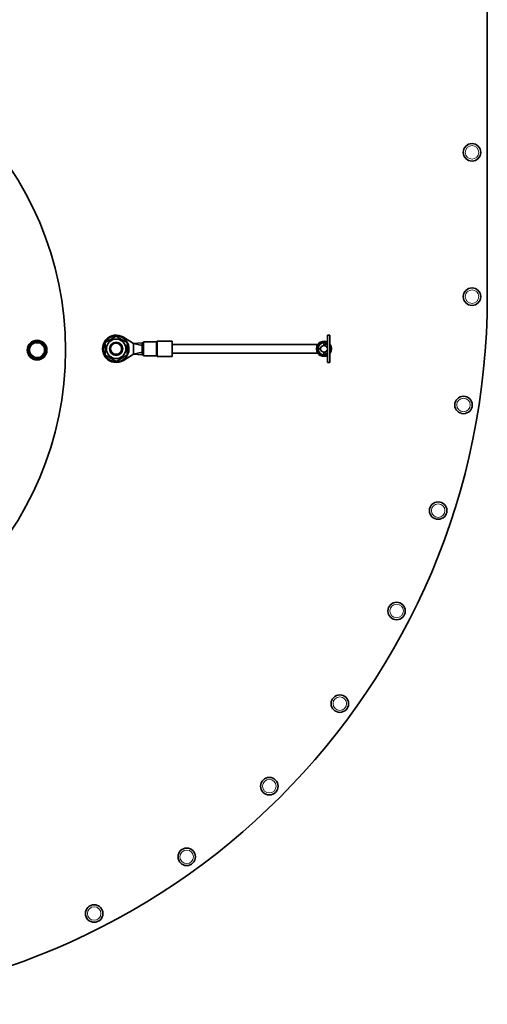
# Model space of a CAD drawing. Units: millimetres. Extents: x -100 to 3795, y -479 to 2631.
# Drawn here: x 1446 to 1660, y 1776 to 2227 of the extents above; entities that cross this region are included whole.
import ezdxf

# ---------------------------------------------------------------- set-up
doc = ezdxf.new("R2010")
doc.units = ezdxf.units.MM
doc.layers.add('Widoczne (ISO)', color=1, linetype='Continuous', lineweight=35)
doc.layers.add('Widoczne wąskie (ISO)', color=3, linetype='Continuous', lineweight=9)

msp = doc.modelspace()

# ---------------------------------------------------------------- linework, layer by layer
at = {"layer": 'Widoczne (ISO)'}
for p, q in [((1659.9, 2313.83), (1659.9, 2099.73)), ((1493.22, 2081.13), (1497.85, 2078.23)), ((1501.85, 2078.58), (1497.85, 2078.23)), ((1497.85, 2078.23), (1497.85, 2075.83)), ((1501.85, 2077.38), (1497.85, 2078.23)), ((1501.85, 2078.58), (1501.85, 2076.2)), ((1502.35, 2078.58), (1501.85, 2078.58)), ((1502.35, 2072.58), (1502.35, 2079.08)), ((1502.35, 2079.08), (1508.15, 2079.08)), ((1508.81, 2079.33), (1515.6, 2079.33)), ((1515.6, 2072.33), (1515.6, 2079.33)), ((1585.09, 2077.38), (1585.09, 2078.58)), ((1585.09, 2078.58), (1586.64, 2078.39)), ((1585.09, 2077.38), (1586.64, 2078.23)), ((1586.64, 2069.58), (1586.64, 2082.08)), ((1586.64, 2082.08), (1587.84, 2082.08)), ((1587.84, 2082.08), (1587.84, 2069.58)), ((1494.9, 2075.23), (1495.77, 2075.23)), ((1495.67, 2074.59), (1494.9, 2074.59)), ((1497.85, 2075.83), (1497.85, 2073.43)), ((1501.85, 2074.28), (1497.85, 2073.43)), ((1501.85, 2076.2), (1502.35, 2076.2)), ((1501.85, 2075.89), (1501.85, 2076.2)), ((1502.35, 2075.89), (1501.85, 2075.89)), ((1501.85, 2075.89), (1501.85, 2075.83)), ((1501.85, 2075.83), (1501.85, 2075.78)), ((1501.85, 2075.78), (1502.35, 2075.78)), ((1501.85, 2075.46), (1501.85, 2075.78)), ((1502.35, 2075.46), (1501.85, 2075.46)), ((1501.85, 2075.46), (1501.85, 2073.08)), ((1582.22, 2077.83), (1515.6, 2077.83)), ((1582.22, 2073.83), (1515.6, 2073.83)), ((1582.37, 2076.2), (1583.54, 2075.89)), ((1583.54, 2075.78), (1582.37, 2075.46)), ((1585.09, 2073.08), (1585.09, 2074.28)), ((1585.09, 2074.28), (1586.64, 2073.43)), ((1497.85, 2073.43), (1493.22, 2070.53)), ((1501.85, 2073.08), (1497.85, 2073.43)), ((1502.35, 2073.08), (1501.85, 2073.08)), ((1502.35, 2072.58), (1508.15, 2072.58)), ((1508.81, 2072.33), (1515.6, 2072.33)), ((1585.09, 2073.08), (1586.64, 2073.28)), ((1586.64, 2069.58), (1587.84, 2069.58))]:
    msp.add_line(p, q, dxfattribs=at)
for centre, radius in [((1316.7, 2075.23), 150), ((1652.9, 2165.77), 4), ((1652.9, 2099.73), 4), ((1453.7, 2075.23), 4.5), ((1453.7, 2075.23), 4), ((1453.7, 2075.23), 4), ((1453.7, 2075.23), 3.5), ((1489.9, 2075.83), 4.45), ((1489.9, 2075.83), 3), ((1489.9, 2075.83), 2.6), ((1649, 2050.14), 4), ((1637.39, 2001.77), 4), ((1618.35, 1955.82), 4), ((1592.36, 1913.4), 4), ((1560.06, 1875.58), 4), ((1522.23, 1843.27), 4), ((1479.82, 1817.28), 4)]:
    msp.add_circle(centre, radius, dxfattribs=at)
for centre, radius, start, end in [((1335.9, 2099.73), 324, 270, 0), ((1489.9, 2075.83), 6.25, 57.9809, 302.0191), ((1489.9, 2075.83), 5.9, 354.1265, 347.8304), ((1508.15, 2079.58), 0.5, 270, 311.4096), ((1508.81, 2078.83), 0.5, 90, 131.4096), ((1585.09, 2075.83), 3.5, 63.7137, 296.2863), ((1585.09, 2075.83), 3.25, 61.5154, 298.4846), ((1585.09, 2075.83), 2.75, 90, 172.2995), ((1585.09, 2075.83), 2.75, 75.4936, 90), ((1489.9, 2075.83), 5.9, 347.8304, 354.1265), ((1585.09, 2075.83), 2.75, 172.2995, 187.7005), ((1585.09, 2075.83), 2.75, 187.7005, 270), ((1585.09, 2075.83), 2.25, 173.9337, 186.0663), ((1585.09, 2075.83), 2, 175.0614, 184.9386), ((1585.09, 2075.83), 1.55, 90, 178.0278), ((1585.09, 2075.83), 1.55, 181.9722, 270), ((1585.09, 2075.83), 1.55, 0, 90), ((1585.09, 2075.83), 1.55, 270, 0), ((1585.09, 2075.83), 3.5, 321.7868, 38.2132), ((1585.09, 2075.83), 3.25, 327.7958, 32.2042), ((1508.15, 2072.08), 0.5, 48.5904, 90), ((1508.81, 2072.83), 0.5, 228.5904, 270), ((1585.09, 2075.83), 2.75, 270, 284.5064)]:
    msp.add_arc(centre, radius, start, end, dxfattribs=at)
for points in [[(1484.9, 2078.72), (1487.4, 2080.16), (1489.9, 2081.61)], [(1484.9, 2072.95), (1484.9, 2075.83), (1484.9, 2078.72)], [(1489.9, 2081.61), (1492.4, 2080.16), (1494.9, 2078.72)], [(1494.9, 2078.72), (1494.9, 2075.83), (1494.9, 2072.95)], [(1489.9, 2070.06), (1487.4, 2071.5), (1484.9, 2072.95)], [(1494.9, 2072.95), (1492.4, 2071.5), (1489.9, 2070.06)]]:
    msp.add_rational_spline(points, [1, 1.15470053838, 1], degree=2, dxfattribs=at)
at = {"layer": 'Widoczne wąskie (ISO)'}
for p, q in [((1508.15, 2079.08), (1508.15, 2072.59)), ((1508.48, 2072.47), (1508.48, 2079.21)), ((1508.81, 2079.33), (1508.81, 2072.33)), ((1582.22, 2073.83), (1515.6, 2073.83)), ((1586.04, 2072.59), (1586.01, 2072.71))]:
    msp.add_line(p, q, dxfattribs=at)
for centre in [(1652.9, 2165.77), (1652.9, 2099.73), (1649, 2050.14), (1637.39, 2001.77), (1618.35, 1955.82), (1592.36, 1913.4), (1560.06, 1875.58), (1522.23, 1843.27), (1479.82, 1817.28)]:
    msp.add_circle(centre, 3.1, dxfattribs=at)
for centre, radius in [((1453.7, 2075.23), 3.26), ((1489.9, 2075.83), 2.4)]:
    msp.add_arc(centre, radius, 190, 100, dxfattribs=at)
for points, knots in [([(1586.64, 2078.83), (1586.64, 2078.83), (1586.64, 2078.83), (1585.61, 2079.36), (1584.29, 2079.31), (1582.14, 2077.97), (1581.51, 2076.48), (1582.07, 2073.8), (1583.27, 2072.68), (1585.1, 2072.42), (1585.58, 2072.46), (1586.04, 2072.59)], [3.228737, 3.228737, 3.228737, 3.228737, 3.229435, 3.229435, 3.614728, 3.614728, 4.068753, 4.068753, 4.525212, 4.525212, 4.684086, 4.684086, 4.684086, 4.684086]), ([(1587.84, 2073.88), (1587.92, 2073.98), (1587.99, 2074.1), (1588.42, 2074.88), (1588.55, 2075.69), (1588.32, 2076.93), (1588.12, 2077.39), (1587.84, 2077.79)], [2.590625, 2.590625, 2.590625, 2.590625, 2.634543, 2.634543, 2.8892698, 2.8892698, 3.0515008, 3.0515008, 3.0515008, 3.0515008])]:
    msp.add_open_spline(points, degree=3, knots=knots, dxfattribs=at)
msp.add_open_spline([(1586.04, 2072.59), (1586.25, 2072.65), (1586.45, 2072.74), (1586.64, 2072.83)], degree=3, dxfattribs=at)

doc.saveas('drawing.dxf')
